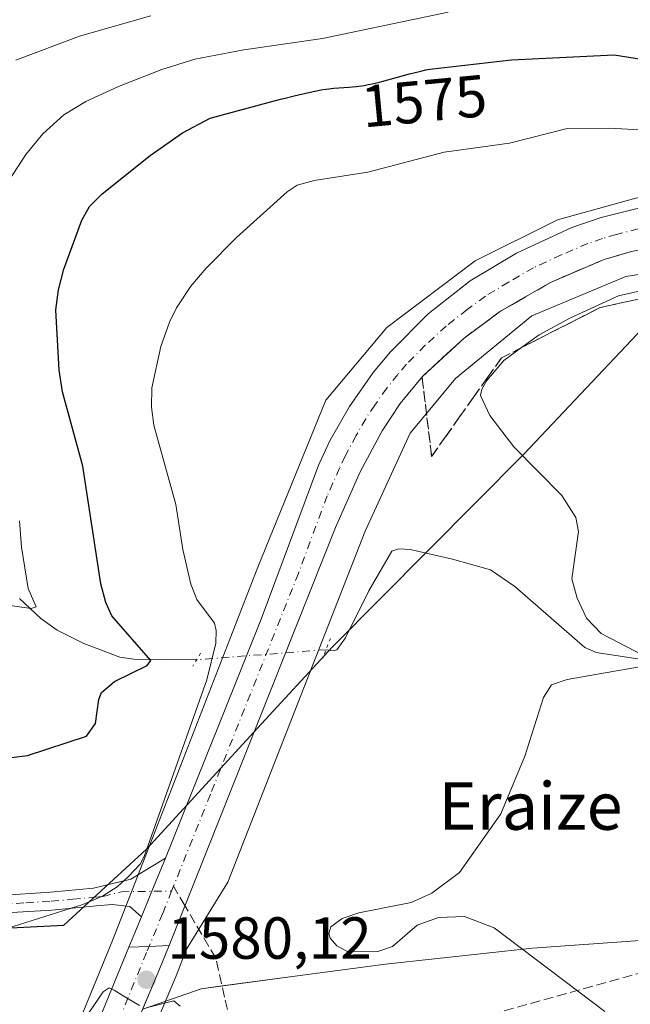
# Model space of a CAD drawing. Units: metres. Extents: x 678434 to 681903, y 4756188 to 4758603.
# Drawn here: x 678598 to 678701, y 4757730 to 4757896 of the extents above; entities that cross this region are included whole.
import ezdxf
from ezdxf.enums import TextEntityAlignment as Align

# ---------------------------------------------------------------- set-up
doc = ezdxf.new("R2010")
doc.units = ezdxf.units.M
doc.header["$MEASUREMENT"] = 0
for name, pattern in [('DGN Style 3', [2.307223458686699, 1.648016756204785, -0.6592067024819142]), ('DGN Style 4', [2.6384748266838614, 1.318413404963828, -0.6592067024819142, 0.001648016756204785, -0.6592067024819142]), ('DGN Style 5', [1.1536117293433497, 0.4944050268614355, -0.6592067024819142])]:
    doc.linetypes.add(name, pattern=pattern)
for name, color, linetype, lineweight in [('Camino Cxs', 7, 'Continuous', 0), ('Camino eje', 30, 'DGN Style 4', 13), ('Carretera de calzada única Cxs', 7, 'Continuous', 13), ('Carretera de calzada única eje', 7, 'DGN Style 4', 0), ('Comarca', 135, 'Continuous', 13), ('Comarca CxS', 21, 'Continuous', 0), ('Comunidad autónoma', 142, 'Continuous', 30), ('Comunidad Autónoma CxS', 142, 'Continuous', 0), ('Corriente natural lineal', 142, 'Continuous', 13), ('Corriente natural lineal oculto', 9, 'DGN Style 4', 13), ('Curva de nivel maestra', 30, 'Continuous', 30), ('Curva de nivel normal', 30, 'Continuous', 0), ('Espacio natural protegido', 121, 'Continuous', 13), ('Espacio natural protegido CxS', 121, 'Continuous', 0), ('Instalación recreativa', 7, 'Continuous', 0), ('Municipio', 91, 'Continuous', 13), ('Municipio CxS', 4, 'Continuous', 0), ('Núcleo urbano CxS', 7, 'Continuous', 0), ('Pastizal CxS', 92, 'Continuous', 0), ('Provincia', 7, 'Continuous', 0), ('Provincia CxS', 1, 'Continuous', 0), ('Puente lineal', 2, 'DGN Style 5', 0), ('Punto de cota en terreno', 7, 'Continuous', 0), ('Rótulo de curva de nivel directora', 7, 'Continuous', 0), ('Rótulo de punto de cota en terreno', 7, 'Continuous', 0), ('Senda', 7, 'DGN Style 3', 0), ('Senda no paivmentada conexión', 7, 'DGN Style 3', 0), ('Talud superficial', 30, 'DGN Style 3', 0), ('Texto cartográfico', 7, 'Continuous', 0)]:
    doc.layers.add(name, color=color, linetype=linetype, lineweight=lineweight)
doc.styles.add('Style-Arial', font='txt')

# ---------------------------------------------------------------- blocks, each defined once
blk = doc.blocks.new('5PATER')
at = {"layer": 'Punto de cota en terreno', "linetype": 'Continuous', "lineweight": 0}
h = blk.add_hatch(color=51, dxfattribs=at)
edge = h.paths.add_edge_path()
edge.add_ellipse((0, 0), major_axis=(-0.1095731443231308, -0.1110710700762829), ratio=0.9994222409660322, start_angle=0, end_angle=360)

msp = doc.modelspace()

# ---------------------------------------------------------------- linework, layer by layer
at = {"layer": 'Camino Cxs', "color": 7, "linetype": 'Continuous', "lineweight": 0, "extrusion": (-0.9214442912495231, 0.3760220441597334, 0.09771305148033949), "elevation": 1163862.25006708, "flags": 128}
msp.add_lwpolyline([(-4661490.027510596, -112683.4436385886), (-4661484.001063285, -112683.5611006882), (-4661479.371950025, -112683.5984795599)], dxfattribs=at)
at = {"layer": 'Camino Cxs', "color": 7, "linetype": 'Continuous', "lineweight": 0}
for points in [[(678594.6300999997, 4757748.5701, 1579.168099999995), (678603.1300999997, 4757749.100099999, 1579.332399999999), (678610.4200999998, 4757749.770099999, 1579.562399999995), (678616.7200999996, 4757751.3301, 1579.839200000002), (678622.5433, 4757754.840100001, 1580.320300000007), (678620.2556999996, 4757749.264699999, 1580.203399999999), (678618.5033, 4757744.9801, 1580.166200000007), (678616.5201000003, 4757746.720100001, 1580.093800000003), (678613.5301000001, 4757747.050100001, 1580.000700000004), (678610.9200999998, 4757746.8101, 1579.943599999999), (678603.3701, 4757746.100099999, 1579.753800000006), (678594.5900999998, 4757745.5701, 1579.520499999999)], [(678594.6300999997, 4757748.5701, 1579.168099999995), (678603.1300999997, 4757749.100099999, 1579.332399999999), (678610.4200999998, 4757749.770099999, 1579.562399999995), (678616.7200999996, 4757751.3301, 1579.839200000002), (678622.5433, 4757754.840100001, 1580.320300000007)], [(678618.5033, 4757744.9801, 1580.166200000007), (678616.5201000003, 4757746.720100001, 1580.093800000003), (678613.5301000001, 4757747.050100001, 1580.000700000004), (678610.9200999998, 4757746.8101, 1579.943599999999), (678603.3701, 4757746.100099999, 1579.753800000006), (678594.5900999998, 4757745.5701, 1579.520499999999)]]:
    msp.add_polyline3d(points, dxfattribs=at)
at = {"layer": 'Camino eje', "color": 30, "linetype": 'DGN Style 4', "lineweight": 13}
msp.add_polyline3d([(678594.6101000002, 4757747.0701, 1579.359599999996), (678599.0000999998, 4757747.335100001, 1579.463699999993), (678603.2500999998, 4757747.600099999, 1579.564899999998), (678606.8951000003, 4757747.9351, 1579.660399999993), (678610.6700999998, 4757748.290100001, 1579.763699999996), (678611.9751000004, 4757748.4101, 1579.803899999999), (678615.1250999998, 4757749.190099999, 1579.8851), (678623.5815000003, 4757749.313100001, 1580.368600000002)], dxfattribs=at)
at = {"layer": 'Carretera de calzada única Cxs', "color": 7, "linetype": 'Continuous', "lineweight": 13, "extrusion": (-0.9214442912495231, 0.3760220441597334, 0.09771305148033949), "elevation": 1163862.25006708, "flags": 128}
msp.add_lwpolyline([(-4661490.027510596, -112683.4436385886), (-4661484.001063285, -112683.5611006882), (-4661479.371950025, -112683.5984795599)], dxfattribs=at)
at = {"layer": 'Carretera de calzada única Cxs', "color": 7, "linetype": 'Continuous', "lineweight": 13, "extrusion": (-0.9243398604023858, 0.3788146590984214, 0.04577419058208401), "elevation": 1175101.740935799, "flags": 128}
msp.add_lwpolyline([(-4659722.661177577, -52263.91733355166), (-4659724.141210746, -52263.9467644007), (-4659728.237127036, -52263.94726492534)], dxfattribs=at)
at = {"layer": 'Carretera de calzada única Cxs', "color": 7, "linetype": 'Continuous', "lineweight": 13, "extrusion": (0.04220929602588524, -0.9936286067852881, 0.104501517247007), "elevation": -4698617.335905103, "flags": 128}
msp.add_lwpolyline([(879938.1272980534, 495304.7965752441), (879934.7639593428, 495304.7270948198), (879931.3710720812, 495304.7654045761)], dxfattribs=at)
msp.add_lwpolyline([(879938.1272980534, 495304.7965752441), (879934.7639593428, 495304.7270948198), (879931.3710720812, 495304.7654045761)], dxfattribs=at)
at = {"layer": 'Carretera de calzada única Cxs', "color": 7, "linetype": 'Continuous', "lineweight": 13, "extrusion": (0.1934544859644749, -0.1105433992656607, 0.9748617946863103), "elevation": -393113.5708346715, "flags": 128}
msp.add_lwpolyline([(4467580.538315392, 1727080.968785885), (4467576.316168358, 1727080.360645553), (4467569.06429701, 1727079.456738078)], dxfattribs=at)
at = {"layer": 'Carretera de calzada única Cxs', "color": 7, "linetype": 'Continuous', "lineweight": 13}
for points in [[(678622.5433, 4757754.840100001, 1580.320300000007), (678638.6901000004, 4757795.1801, 1581.461200000005), (678648.4001000002, 4757821.3201, 1582.367400000003), (678650.3300999999, 4757825.4001, 1582.534100000005), (678653.5701000001, 4757831.0801, 1582.688500000004), (678657.5900999998, 4757836.8301, 1582.937999999995), (678660.4700999996, 4757840.3101, 1583.046600000001), (678666.8501000004, 4757846.710100001, 1583.249500000006), (678673.9600999998, 4757852.270099999, 1583.381200000003), (678681.7701000003, 4757856.9901, 1583.526299999998), (678691.0601000005, 4757861.290100001, 1583.574399999998), (678696.0301000001, 4757863.0001, 1583.545700000002), (678703.4600999998, 4757864.860099999, 1583.414600000004), (678745.0100999996, 4757871.950099999, 1583.039999999994), (678754.1001000004, 4757874.300100001, 1582.889599999995), (678756.7500999998, 4757874.9901, 1582.880600000004), (678768.8501000004, 4757879.610099999, 1582.560599999997), (678774.7100999998, 4757882.380100001, 1582.575700000001), (678782.2901, 4757887.200099999, 1582.357900000003), (678787.8300999999, 4757891.850099999, 1582.194000000003), (678793.9001000002, 4757898.470100001, 1581.962400000004)], [(678802.9101, 4757897.5001, 1582.669800000004), (678801.2200999996, 4757895.370100001, 1582.779699999999), (678798.2401000002, 4757891.280099999, 1582.934599999993), (678794.7301000003, 4757887.520099999, 1582.963900000002), (678791.2100999998, 4757884.4901, 1583.0334), (678787.6901000004, 4757881.710100001, 1583.0003), (678786.2301000003, 4757880.850099999, 1582.998699999996), (678782.9600999998, 4757878.9101, 1582.955799999996), (678773.8400999998, 4757873.9901, 1583.012100000007), (678761.5301000001, 4757869.390100001, 1583.065100000007), (678755.7600999996, 4757868.100099999, 1583.081000000006), (678744.5601000005, 4757865.600099999, 1583.225900000005), (678719.1501000002, 4757861.020099999, 1583.3554), (678701.1601, 4757857.2501, 1583.340400000001), (678696.5100999996, 4757855.9001, 1583.392600000006), (678687.5000999998, 4757852.040100001, 1583.263900000005), (678679.0500999996, 4757847.1501, 1583.130300000004), (678672.9001000002, 4757842.640100001, 1582.964600000007), (678665.8901000004, 4757836.140100001, 1582.809800000003), (678662.1300999997, 4757831.5801, 1582.685599999997), (678659.0800999999, 4757826.9901, 1582.543699999995), (678655.4001000002, 4757820.050100001, 1582.304999999993), (678651.2401000002, 4757810.690099999, 1582.029599999994), (678623.1401000004, 4757740.110099999, 1580.227100000004)], [(678701.1601, 4757857.2501, 1583.340400000001), (678696.5100999996, 4757855.9001, 1583.392600000006), (678687.5000999998, 4757852.040100001, 1583.263900000005), (678679.0500999996, 4757847.1501, 1583.130300000004), (678672.9001000002, 4757842.640100001, 1582.964600000007), (678665.8901000004, 4757836.140100001, 1582.809800000003), (678662.1300999997, 4757831.5801, 1582.685599999997), (678659.0800999999, 4757826.9901, 1582.543699999995), (678655.4001000002, 4757820.050100001, 1582.304999999993), (678651.2401000002, 4757810.690099999, 1582.029599999994), (678623.1401000004, 4757740.110099999, 1580.227100000004), (678619.7801000001, 4757739.960100001, 1580.157999999996), (678616.3901000004, 4757739.8201, 1580.196100000001), (678616.9501, 4757741.190099999, 1580.166700000002), (678618.5033, 4757744.9801, 1580.166200000007), (678620.2556999996, 4757749.264699999, 1580.203399999999), (678622.5433, 4757754.840100001, 1580.320300000007), (678638.6901000004, 4757795.1801, 1581.461200000005), (678648.4001000002, 4757821.3201, 1582.367400000003), (678650.3300999999, 4757825.4001, 1582.534100000005), (678653.5701000001, 4757831.0801, 1582.688500000004), (678657.5900999998, 4757836.8301, 1582.937999999995), (678660.4700999996, 4757840.3101, 1583.046600000001), (678666.8501000004, 4757846.710100001, 1583.249500000006), (678673.9600999998, 4757852.270099999, 1583.381200000003), (678681.7701000003, 4757856.9901, 1583.526299999998), (678691.0601000005, 4757861.290100001, 1583.574399999998), (678696.0301000001, 4757863.0001, 1583.545700000002), (678703.4600999998, 4757864.860099999, 1583.414600000004)], [(678445.5911999998, 4757578.631800001, 1573.094100000002), (678445.6333, 4757578.6381, 1573.096000000005), (678491.0601000005, 4757585.470100001, 1574.481899999999), (678502.7600999996, 4757587.850099999, 1574.834600000002), (678516.8000999996, 4757592.5001, 1575.324600000007), (678526.7701000003, 4757597.0801, 1575.840700000001), (678532.6801000005, 4757600.4301, 1576.075299999997), (678548.3501000004, 4757610.9101, 1576.708199999994), (678556.2100999998, 4757616.9101, 1576.829599999998), (678562.6501000002, 4757623.3201, 1576.971099999995), (678567.2701000003, 4757629.0801, 1577.066200000001), (678572.1401000004, 4757636.7601, 1577.236399999995), (678578.9501, 4757651.020099999, 1577.7071), (678587.0201000003, 4757669.550100001, 1577.873999999996), (678594.4550999999, 4757686.890100001, 1578.412800000006), (678596.5500999996, 4757691.8301, 1578.565000000002), (678602.2801000001, 4757705.380100001, 1579.104699999996), (678616.3901000004, 4757739.8201, 1580.196100000001)], [(678602.2801000001, 4757705.380100001, 1579.104699999996), (678616.3901000004, 4757739.8201, 1580.196100000001), (678619.7801000001, 4757739.960100001, 1580.157999999996), (678623.1401000004, 4757740.110099999, 1580.227100000004), (678621.5601000005, 4757736.1501, 1580.0916), (678609.8044999996, 4757708.206499999, 1579.301800000001)]]:
    msp.add_polyline3d(points, dxfattribs=at)
at = {"layer": 'Carretera de calzada única eje', "color": 7, "linetype": 'DGN Style 4', "lineweight": 0}
for points in [[(678702.3101000005, 4757861.050100001, 1583.472500000004), (678698.5900999998, 4757860.120100001, 1583.465200000006), (678696.2701000003, 4757859.450099999, 1583.4568), (678693.7801000001, 4757858.590100001, 1583.452300000004), (678689.2801000001, 4757856.6601, 1583.466), (678684.6300999997, 4757854.5101, 1583.395000000004), (678680.4101, 4757852.0701, 1583.322799999994), (678676.5000999998, 4757849.710100001, 1583.251600000003), (678673.4301000005, 4757847.450099999, 1583.2071), (678669.8800999997, 4757844.670100001, 1583.120699999999), (678666.3701, 4757841.420100001, 1583.037800000006), (678663.1801000005, 4757838.220100001, 1582.955900000001), (678661.7401000002, 4757836.4801, 1582.899999999994), (678659.8601000002, 4757834.200099999, 1582.826300000001), (678657.8501000004, 4757831.3301, 1582.7451), (678656.3201000001, 4757829.030099999, 1582.650299999994), (678654.7001, 4757826.190099999, 1582.549100000004), (678652.8601000002, 4757822.720100001, 1582.425600000002), (678651.9001000002, 4757820.6801, 1582.356599999999), (678649.8201000001, 4757816.0001, 1582.203800000003), (678644.9700999996, 4757802.9301, 1581.812099999996), (678630.1300999997, 4757765.6601, 1580.731299999999), (678623.5815000003, 4757749.313100001, 1580.368600000002)], [(678623.5815000003, 4757749.313100001, 1580.368600000002), (678622.0500999996, 4757745.4901, 1580.300600000002), (678619.3539000005, 4757738.922499999, 1580.133000000002), (678611.9200999998, 4757720.7601, 1579.592799999999), (678607.4550999999, 4757710.155099999, 1579.311700000006)]]:
    msp.add_polyline3d(points, dxfattribs=at)
at = {"layer": 'Comarca', "color": 135, "linetype": 'Continuous', "lineweight": 13, "flags": 128}
msp.add_lwpolyline([(678441.5377964694, 4757733.985899702), (678502.3181000013, 4757739.192100001), (678543.8445000009, 4757740.724400002), (678547.9781000017, 4757740.876900001), (678590.7061000017, 4757742.816999998), (678605.4100000011, 4757743.568), (678619.3550000002, 4757756.358999998), (678638.0749000012, 4757776.785999999), (678650.6939000023, 4757790.554000001), (678682.9929000018, 4757823.059100003), (678713.6421000016, 4757855.494100003), (678720.062100001, 4757862.182100001), (678729.8271000005, 4757872.355100002), (678747.7210000016, 4757890.9971), (678771.3940000008, 4757914.113100002), (678796.4029000005, 4757941.733100002), (678812.9939000009, 4757958.068900002), (678816.4739000011, 4757961.590899999), (678827.1371000012, 4757972.383900002), (678833.8300999998, 4757979.157900002), (678858.3801000009, 4758005.614899999), (678880.6529999998, 4758028.798900002), (678916.0899000014, 4758065.248900001), (678936.2609000005, 4758085.622900002)], dxfattribs=at)
at = {"layer": 'Comarca CxS', "color": 21, "linetype": 'Continuous', "lineweight": 0, "flags": 128}
msp.add_lwpolyline([(678590.7061333323, 4757742.817), (678605.4100000003, 4757743.567999999), (678619.3549999995, 4757756.358999999), (678638.0749333341, 4757776.786), (678650.693933335, 4757790.554), (678682.9928666672, 4757823.059066667), (678713.6420666671, 4757855.494066668), (678720.0620666665, 4757862.182066666), (678729.8270666659, 4757872.355066666), (678747.7210000008, 4757890.997066665), (678771.3939999999, 4757914.113066667), (678796.4029333332, 4757941.733133335), (678812.9938666688, 4757958.068866666), (678816.4738666666, 4757961.590866667), (678827.1371333319, 4757972.383866668), (678833.8301333325, 4757979.157866667), (678858.3800666664, 4758005.614933333), (678880.6529999991, 4758028.798933334), (678916.0899333342, 4758065.248933333), (678936.2609333332, 4758085.622933335)], dxfattribs=at)
at = {"layer": 'Comunidad autónoma', "color": 142, "linetype": 'Continuous', "lineweight": 30, "flags": 128}
msp.add_lwpolyline([(678441.5377964694, 4757733.985899702), (678502.3181000013, 4757739.192100001), (678543.8445000009, 4757740.724400002), (678547.9781000017, 4757740.876900001), (678590.7061000017, 4757742.816999998), (678605.4100000011, 4757743.568), (678619.3550000002, 4757756.358999998), (678638.0749000012, 4757776.785999999), (678650.6939000023, 4757790.554000001), (678682.9929000018, 4757823.059100003), (678713.6421000016, 4757855.494100003), (678720.062100001, 4757862.182100001), (678729.8271000005, 4757872.355100002), (678747.7210000016, 4757890.9971), (678771.3940000008, 4757914.113100002), (678796.4029000005, 4757941.733100002), (678812.9939000009, 4757958.068900002), (678816.4739000011, 4757961.590899999), (678827.1371000012, 4757972.383900002), (678833.8300999998, 4757979.157900002), (678858.3801000009, 4758005.614899999), (678880.6529999998, 4758028.798900002), (678916.0899000014, 4758065.248900001), (678936.2609000005, 4758085.622900002)], dxfattribs=at)
at = {"layer": 'Comunidad Autónoma CxS', "color": 142, "linetype": 'Continuous', "lineweight": 0, "flags": 128}
msp.add_lwpolyline([(678590.7061333323, 4757742.817), (678605.4100000003, 4757743.567999999), (678619.3549999995, 4757756.358999999), (678638.0749333341, 4757776.786), (678650.693933335, 4757790.554), (678682.9928666672, 4757823.059066667), (678713.6420666671, 4757855.494066668), (678720.0620666665, 4757862.182066666), (678729.8270666659, 4757872.355066666), (678747.7210000008, 4757890.997066665), (678771.3939999999, 4757914.113066667), (678796.4029333332, 4757941.733133335), (678812.9938666688, 4757958.068866666), (678816.4738666666, 4757961.590866667), (678827.1371333319, 4757972.383866668), (678833.8301333325, 4757979.157866667), (678858.3800666664, 4758005.614933333), (678880.6529999991, 4758028.798933334), (678916.0899333342, 4758065.248933333), (678936.2609333332, 4758085.622933335)], dxfattribs=at)
at = {"layer": 'Corriente natural lineal', "color": 142, "linetype": 'Continuous', "lineweight": 13}
for points in [[(678724.1501000002, 4757791.450099999, 1588.006800000003), (678718.2500999998, 4757787.030099999, 1586.514500000005), (678715.9700999996, 4757785.970100001, 1586.252500000002), (678714.2001, 4757785.4301, 1586.131299999994), (678711.0100999996, 4757785.880100001, 1585.853099999993), (678705.1201, 4757788.0701, 1585.251999999993), (678695.1601, 4757789.550100001, 1584.410799999998), (678693.2600999996, 4757790.420100001, 1584.195300000007), (678681.4901000002, 4757800.720100001, 1583.060400000002), (678677.3601000002, 4757803.5001, 1582.3799), (678670.9600999998, 4757805.350099999, 1581.813999999998), (678663.8000999996, 4757806.960100001, 1581.548800000004), (678661.8901000004, 4757807.050100001, 1581.604300000006), (678660.7500999998, 4757806.6501, 1581.649999999994), (678656.8601000002, 4757799.960100001, 1581.507199999993), (678652.9301000005, 4757792.030099999, 1581.290699999998), (678651.4301000005, 4757790.0101, 1581.263500000001), (678650.8000999996, 4757789.870100001, 1581.296100000007), (678649.6405999997, 4757790.0415, 1581.369999999995)], [(678627.8035000004, 4757788.3485, 1577.6109), (678617.1801000005, 4757788.450099999, 1574.1823), (678614.8300999999, 4757788.780099999, 1573.6976), (678608.7500999998, 4757791.0801, 1572.241299999994), (678604.3000999996, 4757793.3301, 1571.111099999995), (678601.5401, 4757795.3101, 1570.555600000007), (678597.9200999998, 4757798.690099999, 1569.3894)]]:
    msp.add_polyline3d(points, dxfattribs=at)
at = {"layer": 'Corriente natural lineal oculto', "color": 9, "linetype": 'DGN Style 4', "lineweight": 13, "extrusion": (-0.1686484705457992, -0.01307508142766272, 0.9855895370935218), "elevation": -175103.1344057079, "flags": 128}
msp.add_lwpolyline([(-4691098.043215524, 1029597.958270576), (-4691098.043215525, 1029575.735399065)], dxfattribs=at)
at = {"layer": 'Curva de nivel maestra', "color": 30, "linetype": 'Continuous', "lineweight": 30, "elevation": 1575, "flags": 128}
msp.add_lwpolyline([(678596.5599999997, 4757771.860099999), (678599.2599999999, 4757772.200099999), (678609.2400000002, 4757775.470100001), (678610.7300000006, 4757777.610099999), (678611.3099999997, 4757781.6601), (678611.7699999996, 4757782.8201), (678613.9199999999, 4757784.6501), (678619.4600000001, 4757787.350099999), (678620.0700000003, 4757788.210100001), (678613.4900000002, 4757795.770099999), (678612.4699999997, 4757797.9901), (678611.6500000004, 4757801.140100001), (678608.6299999999, 4757821.020099999), (678605.2000000002, 4757833.540100001), (678604.6200000001, 4757837.220100001), (678604.0700000003, 4757847.4101), (678604.5, 4757850.7601), (678605.3799999999, 4757854.2401), (678608.4600000001, 4757862.550100001), (678609.7199999997, 4757864.8201), (678611.8799999999, 4757866.9801), (678619.9699999997, 4757873.470100001), (678625.4100000003, 4757877.280099999), (678630.1100000005, 4757879.7601), (678641.9299999997, 4757882.940099999), (678642.5, 4757883.090100001), (678644.2599999999, 4757883.530099999), (678646.9500000002, 4757884.1601), (678648.7800000003, 4757884.520099999), (678649.6500000004, 4757884.6601), (678650.9400000004, 4757884.800100001), (678653.4500000002, 4757884.9801), (678654.7100000001, 4757885.100099999), (678656.04, 4757885.290100001), (678656.7400000002, 4757885.420100001), (678657.4800000006, 4757885.5701), (678659.0300000003, 4757885.940099999), (678663.7300000006, 4757887.220100001), (678665.5899999999, 4757887.690099999), (678666.4600000001, 4757887.880100001), (678667.1100000005, 4757888.0001), (678680.8899999997, 4757889.620100001), (678698.2100000001, 4757890.450099999), (678703.1699999999, 4757889.6501)], dxfattribs=at)
at = {"layer": 'Curva de nivel normal', "color": 30, "linetype": 'Continuous', "lineweight": 0, "flags": 128}
for points, elevation in [([(678596.1900000004, 4757869.300000001), (678598.9800000006, 4757873.630000001), (678601.8600000005, 4757877.08), (678605.4100000003, 4757880.300000001), (678609.1200000001, 4757882.57), (678614.6399999997, 4757885.109999999), (678621.9299999997, 4757887.970000001), (678627.5199999996, 4757889.680000001), (678635.7800000003, 4757891.300000001), (678649.0499999998, 4757893.210000001), (678670.25, 4757897.630000001)], 1570), ([(678597.3099999997, 4757889.550000001), (678608.0499999998, 4757893.58), (678620.0899999999, 4757897)], 1565), ([(678719.1100000005, 4757876.82), (678697.5700000003, 4757878.09), (678690.3099999997, 4757878.029999999), (678680.5599999997, 4757875.52), (678669.5700000003, 4757873.99), (678656.6799999997, 4757870.66), (678647.6399999997, 4757869.24), (678644.7400000002, 4757868.439999999), (678643.0800000001, 4757867.32), (678634.54, 4757859.619999999), (678629.3899999997, 4757854.439999999), (678626.8399999999, 4757851.41), (678624.4000000004, 4757847.76), (678623.2100000001, 4757845.34), (678621.7800000003, 4757841.210000001), (678620.2699999996, 4757834.220000001), (678620.1900000004, 4757830.949999999), (678620.5599999997, 4757827.949999999), (678624.2800000003, 4757814.560000001), (678625.4900000002, 4757806.980000001), (678626.8099999997, 4757801.09), (678627.8499999996, 4757798.529999999), (678630.8099999997, 4757794.529999999), (678631.1200000001, 4757793.27), (678631.0199999996, 4757791.15), (678629.5, 4757784.970000001), (678618.9699999997, 4757755.16), (678618.2599999999, 4757753.84), (678616.2699999996, 4757751.689999999), (678614.3799999999, 4757750), (678611.9400000004, 4757748.430000001), (678608.6100000005, 4757747.060000001), (678593.5700000003, 4757742.32)], 1580), ([(678703.29, 4757788.980000001), (678696.0199999996, 4757792.75), (678693.5300000003, 4757795.34), (678691.9800000006, 4757798.75), (678691.1100000005, 4757802), (678692.1799999997, 4757809.99), (678691.7400000002, 4757812.34), (678689.4199999999, 4757816.09), (678681.2999999998, 4757824.300000001), (678677.2599999999, 4757829.550000001), (678675.7000000002, 4757832.949999999), (678675.8899999997, 4757834.029999999), (678676.7699999996, 4757835.470000001), (678679.5899999999, 4757838.83), (678682.6054999996, 4757841.023499999), (678685.5700000003, 4757843.180000001), (678690.8799999999, 4757846.039999999), (678698.9699999997, 4757849.74), (678706.4000000004, 4757851.449999999)], 1585), ([(678595.1699999999, 4757797.680000001), (678599.9000000004, 4757796.970000001), (678600.7400000002, 4757797.289999999), (678599.3799999999, 4757800.350000001), (678598.2699999996, 4757807.33), (678597.9199999999, 4757811.82)], 1570), ([(678696.6500000004, 4757728.970000001), (678677.9600000001, 4757743.09), (678672.9900000002, 4757745), (678668.5999999996, 4757744.869999999), (678665, 4757743.529999999), (678660.8600000005, 4757739.949999999), (678658.3600000005, 4757739.109999999), (678653.1399999997, 4757739.189999999), (678651.4699999997, 4757740.039999999), (678650.2999999998, 4757741.34), (678650.0800000001, 4757742.15), (678650.4299999997, 4757743.26), (678652.3200000003, 4757744.699999999), (678655.1699999999, 4757745.619999999), (678663.9699999997, 4757747.380000001), (678667.4500000002, 4757748.960000001), (678672.1299999999, 4757752.449999999), (678679.1299999999, 4757762.369999999), (678683.1399999997, 4757772.09), (678686.2999999998, 4757781.949999999), (678687.6399999997, 4757784.140000001), (678690.3200000003, 4757785.039999999), (678703.4400000004, 4757787.32)], 1585), ([(678609.5999999996, 4757728.75), (678612.04, 4757732.32), (678613.0599999997, 4757732.99), (678613.8899999997, 4757732.58), (678615.7100000001, 4757731.449999999), (678618.1500000004, 4757730.02)], 1580), ([(678619.29, 4757729.59), (678623.9500000002, 4757730.76), (678625.0199999996, 4757729.880000001)], 1580)]:
    msp.add_lwpolyline(points, dxfattribs=dict(at, elevation=elevation))
at = {"layer": 'Espacio natural protegido', "color": 121, "linetype": 'Continuous', "lineweight": 13, "flags": 128}
msp.add_lwpolyline([(678441.5377964694, 4757733.985899702), (678502.3181000013, 4757739.192100001), (678543.8445000009, 4757740.724400002), (678547.9781000017, 4757740.876900001), (678590.7061000017, 4757742.816999998), (678605.4100000011, 4757743.568), (678619.3550000002, 4757756.358999998), (678638.0749000012, 4757776.785999999), (678650.6939000023, 4757790.554000001), (678682.9929000018, 4757823.059100003), (678713.6421000016, 4757855.494100003), (678720.062100001, 4757862.182100001), (678729.8271000005, 4757872.355100002), (678747.7210000016, 4757890.9971), (678771.3940000008, 4757914.113100002), (678796.4029000005, 4757941.733100002), (678812.9939000009, 4757958.068900002), (678816.4739000011, 4757961.590899999), (678827.1371000012, 4757972.383900002), (678833.8300999998, 4757979.157900002), (678858.3801000009, 4758005.614899999), (678880.6529999998, 4758028.798900002), (678916.0899000014, 4758065.248900001), (678936.2609000005, 4758085.622900002)], dxfattribs=at)
msp.add_lwpolyline([(678441.5377964694, 4757733.985899702), (678502.3181000013, 4757739.192100001), (678543.8445000009, 4757740.724400002), (678547.9781000017, 4757740.876900001), (678590.7061000017, 4757742.816999998), (678605.4100000011, 4757743.568), (678619.3550000002, 4757756.358999998), (678638.0749000012, 4757776.785999999), (678650.6939000023, 4757790.554000001), (678682.9929000018, 4757823.059100003), (678713.6421000016, 4757855.494100003), (678720.062100001, 4757862.182100001), (678729.8271000005, 4757872.355100002), (678747.7210000016, 4757890.9971), (678771.3940000008, 4757914.113100002), (678796.4029000005, 4757941.733100002), (678812.9939000009, 4757958.068900002), (678816.4739000011, 4757961.590899999), (678827.1371000012, 4757972.383900002), (678833.8300999998, 4757979.157900002), (678858.3801000009, 4758005.614899999), (678880.6529999998, 4758028.798900002), (678916.0899000014, 4758065.248900001), (678936.2609000005, 4758085.622900002)], dxfattribs=at)
at = {"layer": 'Espacio natural protegido CxS', "color": 121, "linetype": 'Continuous', "lineweight": 0, "flags": 128}
msp.add_lwpolyline([(678590.7061333323, 4757742.817), (678605.4100000003, 4757743.567999999), (678619.3549999995, 4757756.358999999), (678638.0749333341, 4757776.786), (678650.693933335, 4757790.554), (678682.9928666672, 4757823.059066667), (678713.6420666671, 4757855.494066668), (678720.0620666665, 4757862.182066666), (678729.8270666659, 4757872.355066666), (678747.7210000008, 4757890.997066665), (678771.3939999999, 4757914.113066667), (678796.4029333332, 4757941.733133335), (678812.9938666688, 4757958.068866666), (678816.4738666666, 4757961.590866667), (678827.1371333319, 4757972.383866668), (678833.8301333325, 4757979.157866667), (678858.3800666664, 4758005.614933333), (678880.6529999991, 4758028.798933334), (678916.0899333342, 4758065.248933333), (678936.2609333332, 4758085.622933335)], dxfattribs=at)
msp.add_lwpolyline([(678590.7061333323, 4757742.817), (678605.4100000003, 4757743.567999999), (678619.3549999995, 4757756.358999999), (678638.0749333341, 4757776.786), (678650.693933335, 4757790.554), (678682.9928666672, 4757823.059066667), (678713.6420666671, 4757855.494066668), (678720.0620666665, 4757862.182066666), (678729.8270666659, 4757872.355066666), (678747.7210000008, 4757890.997066665), (678771.3939999999, 4757914.113066667), (678796.4029333332, 4757941.733133335), (678812.9938666688, 4757958.068866666), (678816.4738666666, 4757961.590866667), (678827.1371333319, 4757972.383866668), (678833.8301333325, 4757979.157866667), (678858.3800666664, 4758005.614933333), (678880.6529999991, 4758028.798933334), (678916.0899333342, 4758065.248933333), (678936.2609333332, 4758085.622933335)], dxfattribs=at)
at = {"layer": 'Instalación recreativa', "color": 7, "linetype": 'Continuous', "lineweight": 0, "extrusion": (-0.2296939591808607, 0.4903041099003514, 0.8407392966494698), "elevation": 2178187.930729121, "flags": 128}
msp.add_lwpolyline([(-2632887.975388039, -3379336.205591245), (-2632898.3075733, -3379334.940446794), (-2632901.722114007, -3379333.66237386)], dxfattribs=at)
at = {"layer": 'Instalación recreativa', "color": 7, "linetype": 'Continuous', "lineweight": 0}
for points in [[(678632.0909000002, 4757733.2971, 1581.266799999998), (678643.9418000003, 4757734.885399999, 1582.728400000007), (678659.6580999997, 4757736.949100001, 1584.3367), (678684.4231000004, 4757739.6479, 1585.006500000003), (678719.9831999998, 4757742.187899999, 1588.353300000002), (678742.0494999997, 4757745.8391, 1590.505499999999), (678761.8932999996, 4757749.172900001, 1592.674599999999), (678770.8097000001, 4757749.728499999, 1593.823099999994), (678779.0097000003, 4757748.2917, 1594.6633), (678779.3004999999, 4757748.240700001, 1594.689199999994), (678781.9001000002, 4757747.6852, 1594.900999999998), (678786.4605, 4757746.710700001, 1595.318499999994), (678786.9669000005, 4757746.5712, 1595.359500000006), (678788.0324999997, 4757746.2094, 1595.445300000007), (678789.3081, 4757745.782500001, 1595.562399999995), (678789.4192000005, 4757745.7437, 1595.572400000005), (678790.0707, 4757745.445900001, 1595.619699999996), (678791.9819, 4757744.380799999, 1595.728799999997), (678793.7615999999, 4757743.399, 1595.857699999993), (678794.0199999996, 4757743.241699999, 1595.876600000003), (678801.1403999999, 4757738.566400001, 1596.489900000001), (678808.1809, 4757733.941099999, 1597.379799999995), (678808.3985000001, 4757733.788699999, 1597.409599999999), (678820.3842000002, 4757724.8595, 1599.222200000004)], [(678618.7353999997, 4757729.4016, 1579.889800000004), (678628.5429999996, 4757732.821599999, 1580.574800000002), (678643.9418000003, 4757734.885399999, 1582.728400000007), (678659.6580999997, 4757736.949100001, 1584.3367), (678684.4231000004, 4757739.6479, 1585.006500000003), (678719.9831999998, 4757742.187899999, 1588.353300000002)]]:
    msp.add_polyline3d(points, dxfattribs=at)
at = {"layer": 'Municipio', "color": 91, "linetype": 'Continuous', "lineweight": 13, "flags": 128}
msp.add_lwpolyline([(678441.5377964694, 4757733.985899702), (678502.3181000013, 4757739.192100001), (678543.8445000009, 4757740.724400002), (678547.9781000017, 4757740.876900001), (678590.7061000017, 4757742.816999998), (678605.4100000011, 4757743.568), (678619.3550000002, 4757756.358999998), (678638.0749000012, 4757776.785999999), (678650.6939000023, 4757790.554000001), (678682.9929000018, 4757823.059100003), (678713.6421000016, 4757855.494100003), (678720.062100001, 4757862.182100001), (678729.8271000005, 4757872.355100002), (678747.7210000016, 4757890.9971), (678771.3940000008, 4757914.113100002), (678796.4029000005, 4757941.733100002), (678812.9939000009, 4757958.068900002), (678816.4739000011, 4757961.590899999), (678827.1371000012, 4757972.383900002), (678833.8300999998, 4757979.157900002), (678858.3801000009, 4758005.614899999), (678880.6529999998, 4758028.798900002), (678916.0899000014, 4758065.248900001), (678936.2609000005, 4758085.622900002)], dxfattribs=at)
at = {"layer": 'Municipio CxS', "color": 4, "linetype": 'Continuous', "lineweight": 0, "flags": 128}
msp.add_lwpolyline([(678590.7061333323, 4757742.817), (678605.4100000003, 4757743.567999999), (678619.3549999995, 4757756.358999999), (678638.0749333341, 4757776.786), (678650.693933335, 4757790.554), (678682.9928666672, 4757823.059066667), (678713.6420666671, 4757855.494066668), (678720.0620666665, 4757862.182066666), (678729.8270666659, 4757872.355066666), (678747.7210000008, 4757890.997066665), (678771.3939999999, 4757914.113066667), (678796.4029333332, 4757941.733133335), (678812.9938666688, 4757958.068866666), (678816.4738666666, 4757961.590866667), (678827.1371333319, 4757972.383866668), (678833.8301333325, 4757979.157866667), (678858.3800666664, 4758005.614933333), (678880.6529999991, 4758028.798933334), (678916.0899333342, 4758065.248933333), (678936.2609333332, 4758085.622933335)], dxfattribs=at)
at = {"layer": 'Núcleo urbano CxS', "color": 7, "linetype": 'Continuous', "lineweight": 0}
for points in [[(678809.3569, 4757907.922300001, 1582.363100000002), (678797.1199000003, 4757886.424900001, 1582.896800000002), (678786.5367000002, 4757875.841499999, 1583.229000000007), (678770.0000999998, 4757866.250299999, 1583.512400000007), (678745.5261000004, 4757860.958699999, 1583.584400000007), (678720.7213000003, 4757856.328500001, 1583.532500000001), (678713.5675999997, 4757855.1746, 1583.7114), (678700.2160999998, 4757853.0211, 1583.178599999999), (678684.3410999998, 4757846.406500001, 1583.188599999994), (678671.4426999995, 4757835.8233, 1582.799299999999), (678663.8359000003, 4757826.562700001, 1582.5144), (678656.2292, 4757810.0263, 1581.951300000001), (678646.9007000001, 4757786.172300001, 1581.415399999998), (678633.0778999999, 4757750.8257, 1580.492599999998), (678626.0719, 4757739.474500001, 1580.1587), (678624.3359000003, 4757735.012499999, 1580.079199999993), (678606.4753999999, 4757692.556500001, 1578.857000000004)], [(678809.3569, 4757907.922300001, 1582.363100000002), (678797.1199000003, 4757886.424900001, 1582.896800000002), (678786.5367000002, 4757875.841499999, 1583.229000000007), (678770.0000999998, 4757866.250299999, 1583.512400000007), (678745.5261000004, 4757860.958699999, 1583.584400000007), (678720.7213000003, 4757856.328500001, 1583.532500000001), (678713.5675999997, 4757855.1746, 1583.7114), (678700.2160999998, 4757853.0211, 1583.178599999999), (678684.3410999998, 4757846.406500001, 1583.188599999994), (678671.4426999995, 4757835.8233, 1582.799299999999), (678663.8359000003, 4757826.562700001, 1582.5144), (678656.2292, 4757810.0263, 1581.951300000001), (678646.9007000001, 4757786.172300001, 1581.415399999998), (678633.0778999999, 4757750.8257, 1580.492599999998), (678626.0719, 4757739.474500001, 1580.1587), (678624.3359000003, 4757735.012499999, 1580.079199999993), (678606.4753999999, 4757692.556500001, 1578.857000000004)], [(678599.5105, 4757706.533100001, 1578.058499999999), (678613.6140999999, 4757740.9575, 1580.268899999996), (678619.6158999996, 4757756.406500001, 1579.078200000004), (678638.1051000003, 4757803.9987, 1581.212100000004), (678649.6145000001, 4757832.1851, 1582.590100000001), (678659.8671000004, 4757844.4221, 1583.102199999994), (678674.7499000002, 4757855.6669, 1583.242499999993), (678688.6404999997, 4757862.612299999, 1583.205199999997), (678701.8696999997, 4757866.250299999, 1582.887600000002), (678722.7056999998, 4757870.2191, 1581.975600000005), (678728.9737000001, 4757871.221999999, 1581.899999999994), (678747.5105, 4757874.187899999, 1582.239000000002), (678765.7006999999, 4757880.471700001, 1581.580900000001), (678777.2761000004, 4757886.0941, 1580.315199999997), (678788.1902999999, 4757894.362299999, 1580.214399999997), (678794.4741000002, 4757903.6229, 1579.137199999997)], [(678794.4741000002, 4757903.6229, 1579.137199999997), (678788.1902999999, 4757894.362299999, 1580.214399999997), (678777.2761000004, 4757886.0941, 1580.315199999997), (678765.7006999999, 4757880.471700001, 1581.580900000001), (678747.5105, 4757874.187899999, 1582.239000000002), (678728.9737000001, 4757871.221999999, 1581.899999999994), (678722.7056999998, 4757870.2191, 1581.975600000005), (678701.8696999997, 4757866.250299999, 1582.887600000002), (678688.6404999997, 4757862.612299999, 1583.205199999997), (678674.7499000002, 4757855.6669, 1583.242499999993), (678659.8671000004, 4757844.4221, 1583.102199999994), (678649.6145000001, 4757832.1851, 1582.590100000001), (678638.1051000003, 4757803.9987, 1581.212100000004), (678619.6158999996, 4757756.406500001, 1579.078200000004), (678613.6140999999, 4757740.9575, 1580.268899999996), (678599.5105, 4757706.533100001, 1578.058499999999)]]:
    msp.add_polyline3d(points, dxfattribs=at)
at = {"layer": 'Pastizal CxS', "color": 92, "linetype": 'Continuous', "lineweight": 0}
for points in [[(678606.4753999999, 4757692.556500001, 1578.857000000004), (678624.3359000003, 4757735.012499999, 1580.079199999993), (678626.0719, 4757739.474500001, 1580.1587), (678633.0778999999, 4757750.8257, 1580.492599999998), (678646.9007000001, 4757786.172300001, 1581.415399999998), (678656.2292, 4757810.0263, 1581.951300000001), (678663.8359000003, 4757826.562700001, 1582.5144), (678671.4426999995, 4757835.8233, 1582.799299999999), (678684.3410999998, 4757846.406500001, 1583.188599999994), (678700.2160999998, 4757853.0211, 1583.178599999999), (678713.5675999997, 4757855.1746, 1583.7114), (678720.7213000003, 4757856.328500001, 1583.532500000001), (678745.5261000004, 4757860.958699999, 1583.584400000007), (678770.0000999998, 4757866.250299999, 1583.512400000007), (678786.5367000002, 4757875.841499999, 1583.229000000007), (678797.1199000003, 4757886.424900001, 1582.896800000002), (678809.3569, 4757907.922300001, 1582.363100000002)], [(678809.3569, 4757907.922300001, 1582.363100000002), (678797.1199000003, 4757886.424900001, 1582.896800000002), (678786.5367000002, 4757875.841499999, 1583.229000000007), (678770.0000999998, 4757866.250299999, 1583.512400000007), (678745.5261000004, 4757860.958699999, 1583.584400000007), (678720.7213000003, 4757856.328500001, 1583.532500000001), (678713.5675999997, 4757855.1746, 1583.7114), (678700.2160999998, 4757853.0211, 1583.178599999999), (678684.3410999998, 4757846.406500001, 1583.188599999994), (678671.4426999995, 4757835.8233, 1582.799299999999), (678663.8359000003, 4757826.562700001, 1582.5144), (678656.2292, 4757810.0263, 1581.951300000001), (678646.9007000001, 4757786.172300001, 1581.415399999998), (678633.0778999999, 4757750.8257, 1580.492599999998), (678626.0719, 4757739.474500001, 1580.1587), (678624.3359000003, 4757735.012499999, 1580.079199999993), (678606.4753999999, 4757692.556500001, 1578.857000000004)], [(678794.4741000002, 4757903.6229, 1579.137199999997), (678788.1902999999, 4757894.362299999, 1580.214399999997), (678777.2761000004, 4757886.0941, 1580.315199999997), (678765.7006999999, 4757880.471700001, 1581.580900000001), (678747.5105, 4757874.187899999, 1582.239000000002), (678728.9737000001, 4757871.221999999, 1581.899999999994), (678722.7056999998, 4757870.2191, 1581.975600000005), (678701.8696999997, 4757866.250299999, 1582.887600000002), (678688.6404999997, 4757862.612299999, 1583.205199999997), (678674.7499000002, 4757855.6669, 1583.242499999993), (678659.8671000004, 4757844.4221, 1583.102199999994), (678649.6145000001, 4757832.1851, 1582.590100000001), (678638.1051000003, 4757803.9987, 1581.212100000004), (678619.6158999996, 4757756.406500001, 1579.078200000004), (678613.6140999999, 4757740.9575, 1580.268899999996), (678599.5105, 4757706.533100001, 1578.058499999999)], [(678794.4741000002, 4757903.6229, 1579.137199999997), (678788.1902999999, 4757894.362299999, 1580.214399999997), (678777.2761000004, 4757886.0941, 1580.315199999997), (678765.7006999999, 4757880.471700001, 1581.580900000001), (678747.5105, 4757874.187899999, 1582.239000000002), (678728.9737000001, 4757871.221999999, 1581.899999999994), (678722.7056999998, 4757870.2191, 1581.975600000005), (678701.8696999997, 4757866.250299999, 1582.887600000002), (678688.6404999997, 4757862.612299999, 1583.205199999997), (678674.7499000002, 4757855.6669, 1583.242499999993), (678659.8671000004, 4757844.4221, 1583.102199999994), (678649.6145000001, 4757832.1851, 1582.590100000001), (678638.1051000003, 4757803.9987, 1581.212100000004), (678619.6158999996, 4757756.406500001, 1579.078200000004), (678613.6140999999, 4757740.9575, 1580.268899999996), (678599.5105, 4757706.533100001, 1578.058499999999)]]:
    msp.add_polyline3d(points, dxfattribs=at)
at = {"layer": 'Provincia', "color": 7, "linetype": 'Continuous', "lineweight": 0, "flags": 128}
msp.add_lwpolyline([(678441.5377964694, 4757733.985899702), (678502.3181000013, 4757739.192100001), (678543.8445000009, 4757740.724400002), (678547.9781000017, 4757740.876900001), (678590.7061000017, 4757742.816999998), (678605.4100000011, 4757743.568), (678619.3550000002, 4757756.358999998), (678638.0749000012, 4757776.785999999), (678650.6939000023, 4757790.554000001), (678682.9929000018, 4757823.059100003), (678713.6421000016, 4757855.494100003), (678720.062100001, 4757862.182100001), (678729.8271000005, 4757872.355100002), (678747.7210000016, 4757890.9971), (678771.3940000008, 4757914.113100002), (678796.4029000005, 4757941.733100002), (678812.9939000009, 4757958.068900002), (678816.4739000011, 4757961.590899999), (678827.1371000012, 4757972.383900002), (678833.8300999998, 4757979.157900002), (678858.3801000009, 4758005.614899999), (678880.6529999998, 4758028.798900002), (678916.0899000014, 4758065.248900001), (678936.2609000005, 4758085.622900002)], dxfattribs=at)
at = {"layer": 'Provincia CxS', "color": 1, "linetype": 'Continuous', "lineweight": 0, "flags": 128}
msp.add_lwpolyline([(678590.7061333323, 4757742.817), (678605.4100000003, 4757743.567999999), (678619.3549999995, 4757756.358999999), (678638.0749333341, 4757776.786), (678650.693933335, 4757790.554), (678682.9928666672, 4757823.059066667), (678713.6420666671, 4757855.494066668), (678720.0620666665, 4757862.182066666), (678729.8270666659, 4757872.355066666), (678747.7210000008, 4757890.997066665), (678771.3939999999, 4757914.113066667), (678796.4029333332, 4757941.733133335), (678812.9938666688, 4757958.068866666), (678816.4738666666, 4757961.590866667), (678827.1371333319, 4757972.383866668), (678833.8301333325, 4757979.157866667), (678858.3800666664, 4758005.614933333), (678880.6529999991, 4758028.798933334), (678916.0899333342, 4758065.248933333), (678936.2609333332, 4758085.622933335)], dxfattribs=at)
at = {"layer": 'Puente lineal', "color": 2, "linetype": 'DGN Style 5', "lineweight": 0, "extrusion": (0.817179671408532, -0.290857780281464, 0.4976134406207124), "elevation": -828474.6039111284, "flags": 128}
msp.add_lwpolyline([(4709899.397035839, 477106.3238850444), (4709897.368960422, 477106.3877541589), (4709895.847384864, 477106.4086211439)], dxfattribs=at)
at = {"layer": 'Puente lineal', "color": 2, "linetype": 'DGN Style 5', "lineweight": 0, "extrusion": (-0.1248990961707135, -0.2098331251337296, 0.9697269076252095), "elevation": -1081570.953597332, "flags": 128}
msp.add_lwpolyline([(-1850367.345768592, 4301563.039955842), (-1850367.345768592, 4301560.372792115)], dxfattribs=at)
at = {"layer": 'Senda', "color": 7, "linetype": 'DGN Style 3', "lineweight": 0}
msp.add_polyline3d([(678778.3601000002, 4757743.840100001, 1593.968399999998), (678747.0531000001, 4757741.6965, 1590.412100000001), (678730.2599, 4757740.015500001, 1588.813800000004), (678712.3762999997, 4757738.225299999, 1587.301399999997), (678675.4782999996, 4757727.895500001, 1583.673999999999), (678659.7647000002, 4757720.040300001, 1582.266300000003), (678641.8964999998, 4757699.938300001, 1580.549199999994), (678633.5809000004, 4757697.346100001, 1579.546300000002), (678622.0576999999, 4757693.753900001, 1578.741999999998), (678628.3849, 4757706.887499999, 1579.428499999995), (678635.5466999998, 4757718.0647, 1580.315600000002), (678632.5263, 4757731.3781, 1581.137700000007), (678631.0277000006, 4757737.9835, 1581.289799999999), (678625.8221000005, 4757746.8465, 1580.354600000006)], dxfattribs=at)
at = {"layer": 'Senda no paivmentada conexión', "color": 7, "linetype": 'DGN Style 3', "lineweight": 0, "extrusion": (0.8622651369812453, 0.5063795298091821, 0.008865965088249167), "elevation": 2994395.009902566, "flags": 128}
msp.add_lwpolyline([(3758944.751070737, -24968.82837909304), (3758946.683669604, -24968.81097840914), (3758948.541183905, -24968.80367812221)], dxfattribs=at)
at = {"layer": 'Talud superficial', "color": 30, "linetype": 'DGN Style 3', "lineweight": 0}
for points in [[(678705.6200000001, 4757849.9101, 1585.558199999999), (678700.7400000002, 4757848.850099999, 1585.524600000004), (678695.8700000001, 4757847.800100001, 1585.186199999996), (678691.7100000001, 4757845.670100001, 1584.969700000001), (678687.54, 4757843.550100001, 1585.062200000001), (678682.6054999996, 4757841.023499999, 1584.5965), (678679.2199999997, 4757839.290100001, 1584.236699999994), (678676.8600000005, 4757835.970100001, 1584.289600000004), (678674.5099999999, 4757832.640100001, 1584.1535), (678672.1500000004, 4757829.3201, 1583.807400000005), (678669.7999999998, 4757825.9901, 1583.388900000005), (678667.4400000004, 4757822.670100001, 1583.071299999996), (678665.8200000003, 4757836.050100001, 1582.808000000005), (678665.8899999997, 4757836.140100001, 1582.809800000003), (678669.3899999997, 4757839.390100001, 1582.909100000005), (678672.9000000004, 4757842.640100001, 1582.964600000007), (678675.9699999997, 4757844.890100001, 1583.080000000002), (678679.0499999998, 4757847.1501, 1583.130300000004), (678683.2800000003, 4757849.590100001, 1583.214600000007), (678687.5, 4757852.040100001, 1583.263900000005), (678692, 4757853.970100001, 1583.280599999998), (678696.5099999999, 4757855.9001, 1583.392600000006), (678701.1600000003, 4757857.2501, 1583.340400000001)], [(678701.1600000003, 4757857.2501, 1583.306200000006), (678696.5099999999, 4757855.9001, 1583.296700000006), (678692, 4757853.970100001, 1583.278099999996), (678687.5, 4757852.040100001, 1583.256999999998), (678683.2800000003, 4757849.590100001, 1583.192200000005), (678679.0499999998, 4757847.1501, 1583.155700000003), (678675.9699999997, 4757844.890100001, 1583.088900000002), (678672.9000000004, 4757842.640100001, 1583.029599999994), (678669.3899999997, 4757839.390100001, 1582.921900000001), (678665.8899999997, 4757836.140100001, 1582.832899999994), (678665.8200000003, 4757836.050100001, 1582.830300000002)], [(678665.8200000003, 4757836.050100001, 1582.830300000002), (678667.4400000004, 4757822.670100001, 1582.670499999993), (678669.7999999998, 4757825.9901, 1583.000199999995), (678672.1500000004, 4757829.3201, 1583.222999999998), (678674.5099999999, 4757832.640100001, 1583.531600000002), (678676.8600000005, 4757835.970100001, 1583.487399999998), (678679.2199999997, 4757839.290100001, 1583.554099999994), (678682.6054999996, 4757841.023499999, 1583.775899999993), (678687.54, 4757843.550100001, 1584.071400000001), (678691.7100000001, 4757845.670100001, 1583.921300000002), (678695.8700000001, 4757847.800100001, 1583.973599999998), (678700.7400000002, 4757848.850099999, 1584.357900000003), (678705.6200000001, 4757849.9101, 1584.557700000005)]]:
    msp.add_polyline3d(points, dxfattribs=at)

# ---------------------------------------------------------------- block references
at = {"layer": 'Punto de cota en terreno', "color": 7, "linetype": 'Continuous', "lineweight": 0, "xscale": 10, "yscale": 10, "zscale": 10}
msp.add_blockref('5PATER', (678619.3399999999, 4757734.350000001, 1580.119999999995), dxfattribs=at)

# ---------------------------------------------------------------- texts
at = {"layer": 'Rótulo de curva de nivel directora', "color": 7, "linetype": 'Continuous', "lineweight": 0, "style": 'Style-Arial'}
msp.add_text('1575', height=7.000000000000002, rotation=5.440246332309408, dxfattribs=at).set_placement((678666.162632928, 4757882.650398359), align=Align.MIDDLE_CENTER)
at = {"layer": 'Rótulo de punto de cota en terreno', "color": 7, "linetype": 'Continuous', "lineweight": 0, "style": 'Style-Arial'}
msp.add_text('1580,12', height=7.000000000000002, dxfattribs=at).set_placement((678622.8678000001, 4757737.877800001))
at = {"layer": 'Texto cartográfico', "color": 7, "linetype": 'Continuous', "lineweight": 0, "style": 'Style-Arial'}
msp.add_text('Eraize', height=8, dxfattribs=at).set_placement((678684.1135646342, 4757763.65105), align=Align.MIDDLE_CENTER)

doc.saveas('drawing.dxf')
